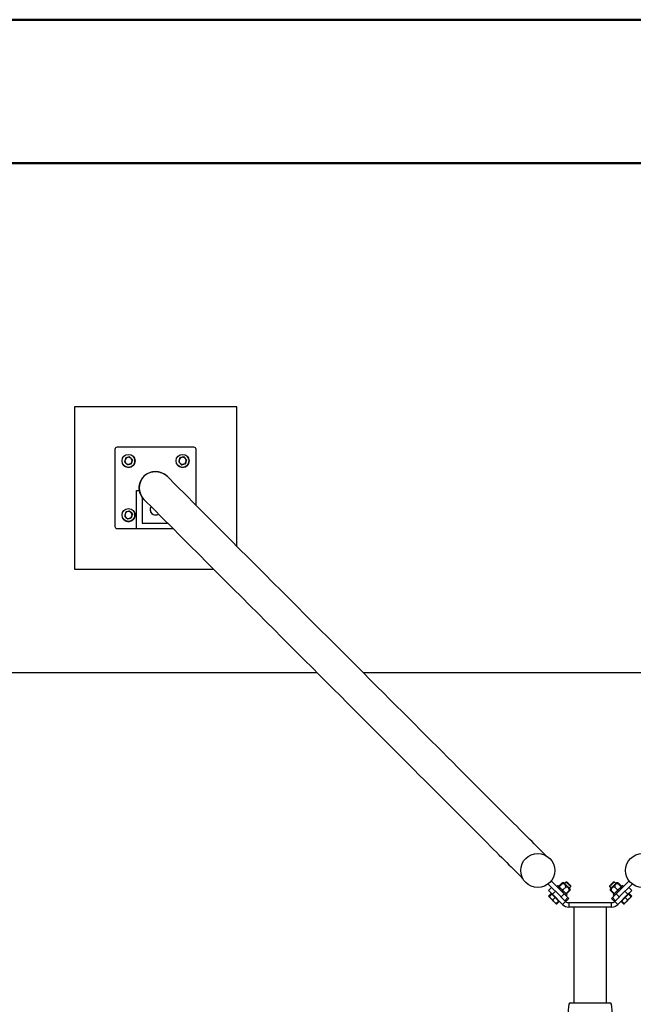
# Model space of a CAD drawing. Units: millimetres. Extents: x 0 to 42, y 0 to 29.8.
# Drawn here: x 8.7 to 11, y 26.1 to 29.7 of the extents above; entities that cross this region are included whole.
import ezdxf

# ---------------------------------------------------------------- set-up
doc = ezdxf.new("R2010")
doc.units = ezdxf.units.MM

msp = doc.modelspace()

# ---------------------------------------------------------------- linework, layer by layer
at = {"color": 7, "linetype": 'Continuous', "lineweight": 50}
for p, q in [((0.0000129, 29.7000068), (42.0000129, 29.7000068)), ((1.5000129, 29.1700068), (41.3000129, 29.1700068))]:
    msp.add_line(p, q, dxfattribs=at)
at = {"color": 7, "linetype": 'Continuous', "lineweight": 25}
for p, q in [((8.9291661, 28.270579), (8.9291659, 27.6705791)), ((9.5291658, 28.2705793), (8.9291661, 28.270579)), ((9.5291657, 27.7558564), (9.5291658, 28.2705793)), ((9.5291658, 28.2705793), (9.5296099, 28.2701351)), ((9.5296098, 27.7554125), (9.5296099, 28.2701351)), ((9.0791585, 28.1125864), (9.0791585, 27.8285865)), ((9.3711585, 28.1205865), (9.0871585, 28.1205865)), ((9.3768227, 28.118236), (9.3768153, 28.1182434)), ((9.3791585, 27.9058637), (9.3791585, 28.1125866)), ((9.3791659, 28.1125793), (9.3791585, 28.1125866)), ((9.3791659, 27.9058563), (9.3791659, 28.1125793)), ((9.1187439, 28.0814165), (9.1166589, 28.074207)), ((9.1333228, 28.0850112), (9.1333167, 28.0850174)), ((9.1333228, 28.0850112), (9.1385252, 28.0796012)), ((9.1437214, 28.0741972), (9.1385183, 28.0796081)), ((9.1385252, 28.0796012), (9.1437275, 28.074191)), ((9.1461291, 28.087557), (9.1461261, 28.0875601)), ((9.3187438, 28.0814168), (9.3166589, 28.0742072)), ((9.3333229, 28.0850112), (9.3333167, 28.0850174)), ((9.3333229, 28.0850112), (9.3385252, 28.0796012)), ((9.3437214, 28.0741972), (9.3385182, 28.0796081)), ((9.3385252, 28.0796012), (9.3437276, 28.074191)), ((9.346129, 28.0875572), (9.3461261, 28.0875601)), ((9.112185, 28.0536188), (9.112188, 28.053616)), ((9.1145757, 28.0669958), (9.1197772, 28.0615865)), ((9.1249865, 28.0561697), (9.1249804, 28.0561756)), ((9.1322729, 28.05797), (9.1249865, 28.0561697)), ((9.1324359, 28.0580103), (9.1321113, 28.0579299)), ((9.1395594, 28.0597703), (9.1322729, 28.05797)), ((9.1395533, 28.0597762), (9.1416365, 28.0669877)), ((9.1395594, 28.0597703), (9.1395533, 28.0597762)), ((9.1416435, 28.0669808), (9.1395594, 28.0597703)), ((9.1437275, 28.074191), (9.1416435, 28.0669808)), ((9.1437275, 28.074191), (9.1437214, 28.0741972)), ((9.3121849, 28.0536191), (9.3121879, 28.053616)), ((9.3145756, 28.0669958), (9.3197771, 28.0615865)), ((9.3249864, 28.0561697), (9.3249804, 28.0561756)), ((9.3322729, 28.05797), (9.3249864, 28.0561697)), ((9.3324358, 28.0580103), (9.3321112, 28.0579299)), ((9.3395593, 28.0597703), (9.3322729, 28.05797)), ((9.3395532, 28.0597765), (9.3416365, 28.0669877)), ((9.3395593, 28.0597703), (9.3395532, 28.0597765)), ((9.3416434, 28.0669808), (9.3395593, 28.0597703)), ((9.3437276, 28.074191), (9.3416434, 28.0669808)), ((9.3437276, 28.074191), (9.3437214, 28.0741972)), ((9.1591584, 27.8205866), (9.1591584, 27.9605865)), ((9.1145757, 27.866996), (9.1197772, 27.8615867)), ((9.1187439, 27.8814167), (9.1166589, 27.8742072)), ((9.1322729, 27.8579699), (9.1249865, 27.8561696)), ((9.1324358, 27.8580102), (9.1321113, 27.8579301)), ((9.1395594, 27.8597702), (9.1322729, 27.8579699)), ((9.1333228, 27.8850113), (9.1333167, 27.8850173)), ((9.1333228, 27.8850113), (9.1385251, 27.8796012)), ((9.1437214, 27.8741972), (9.1385182, 27.8796081)), ((9.1385251, 27.8796012), (9.1437275, 27.8741912)), ((9.1395533, 27.8597764), (9.1416365, 27.8669876)), ((9.1395594, 27.8597702), (9.1395533, 27.8597764)), ((9.1416434, 27.8669807), (9.1395594, 27.8597702)), ((9.1437275, 27.8741912), (9.1416434, 27.8669807)), ((9.1437275, 27.8741912), (9.1437214, 27.8741972)), ((9.1461291, 27.8875572), (9.1461261, 27.88756)), ((9.0815016, 27.8229298), (9.0815091, 27.8229224)), ((9.112185, 27.853619), (9.112188, 27.8536159)), ((9.1249865, 27.8561696), (9.1249804, 27.8561758)), ((9.0871585, 27.8205866), (9.1591584, 27.8205866)), ((9.0871585, 27.8205866), (9.0871659, 27.8205792)), ((9.0871659, 27.8205792), (9.2938888, 27.8205792)), ((9.1591584, 27.8205866), (9.2938814, 27.8205866)), ((8.9291659, 27.6705791), (9.4438886, 27.6705793)), ((8.9291659, 27.6705791), (8.9296099, 27.6701352)), ((8.9296099, 27.6701352), (9.4443327, 27.6701354)), ((9.826999, 27.2874691), (4.3559624, 27.2874691)), ((11.6743716, 27.2874691), (9.9975532, 27.2874691)), ((10.6921366, 26.5189222), (10.7397086, 26.4713501)), ((10.7362, 26.5123879), (10.7350128, 26.5120513)), ((10.7379764, 26.5128914), (10.7362, 26.5123879)), ((10.7471849, 26.5148875), (10.7415826, 26.5092851)), ((10.7499115, 26.5148875), (10.7471849, 26.5148875)), ((10.9247399, 26.5148875), (10.9220133, 26.5148875)), ((10.9303422, 26.5092851), (10.9247399, 26.5148875)), ((10.9797882, 26.5189222), (10.9322162, 26.4713501)), ((10.9357247, 26.5123879), (10.9339484, 26.5128914)), ((10.93678, 26.5120887), (10.9357247, 26.5123879)), ((10.6808229, 26.5076086), (10.7283949, 26.4600364)), ((10.6820801, 26.4837238), (10.6933938, 26.4950375)), ((10.707536, 26.4808954), (10.6962223, 26.4695818)), ((10.7452761, 26.4431552), (10.707536, 26.4808954)), ((10.7167284, 26.5014016), (10.7131928, 26.4978658)), ((10.7206999, 26.4996318), (10.731301, 26.5102328)), ((10.7207709, 26.4977357), (10.7209088, 26.4972211)), ((10.7220719, 26.4982597), (10.7326731, 26.508861)), ((10.7347998, 26.4855317), (10.745401, 26.496133)), ((10.7475277, 26.472804), (10.7581289, 26.483405)), ((10.7488998, 26.4714319), (10.759501, 26.4820329)), ((10.7585532, 26.4923145), (10.7641554, 26.4979168)), ((10.759501, 26.4820329), (10.7596488, 26.4849249)), ((10.7613193, 26.4857449), (10.7616559, 26.486932)), ((10.7616559, 26.486932), (10.7621594, 26.4887084)), ((10.7641554, 26.4979168), (10.7641554, 26.5006434)), ((10.9077693, 26.5006434), (10.9077693, 26.4979168)), ((10.9077693, 26.4979168), (10.9133716, 26.4923145)), ((10.9097654, 26.4887084), (10.9102689, 26.486932)), ((10.9102689, 26.486932), (10.910568, 26.4858767)), ((10.9123209, 26.4848801), (10.9124238, 26.4820329)), ((10.923025, 26.4714319), (10.9124238, 26.4820329)), ((10.924397, 26.472804), (10.9137959, 26.483405)), ((10.937125, 26.4855317), (10.9265238, 26.496133)), ((10.9643888, 26.4808954), (10.9266487, 26.4431552)), ((10.9498529, 26.4982597), (10.9392517, 26.508861)), ((10.9512249, 26.4996318), (10.9406238, 26.5102328)), ((10.9911019, 26.5076086), (10.9435299, 26.4600364)), ((10.951016, 26.4972211), (10.9511534, 26.497734)), ((10.9587319, 26.4978658), (10.9551964, 26.5014016)), ((10.9757025, 26.4695818), (10.9643888, 26.4808954)), ((10.9785309, 26.4950375), (10.9898446, 26.4837238)), ((10.6920452, 26.4720618), (10.6834239, 26.4634406)), ((10.6836425, 26.4624752), (10.6842013, 26.4603898)), ((10.6842013, 26.4603898), (10.6842015, 26.4603893)), ((10.6939088, 26.4701981), (10.6852876, 26.4615769)), ((10.6920452, 26.4720618), (10.6939088, 26.4701981)), ((10.6939088, 26.4701981), (10.7002471, 26.4638597)), ((10.6948081, 26.4709958), (10.6939595, 26.4701473)), ((10.7339624, 26.4318415), (10.6962223, 26.4695818)), ((10.7065854, 26.4575214), (10.6979642, 26.4489001)), ((10.7002471, 26.4638597), (10.7065854, 26.4575214)), ((10.7065854, 26.4575214), (10.7129747, 26.4511322)), ((10.7193641, 26.4447428), (10.7107428, 26.4361216)), ((10.7194661, 26.4446408), (10.7108448, 26.4360196)), ((10.7213298, 26.4427771), (10.7127085, 26.4341559)), ((10.7129747, 26.4511322), (10.7193641, 26.4447428)), ((10.7193641, 26.4447428), (10.7194151, 26.4446918)), ((10.7194151, 26.4446918), (10.7194661, 26.4446408)), ((10.7194154, 26.4446916), (10.7202639, 26.4455401)), ((10.7194661, 26.4446408), (10.7213298, 26.4427771)), ((10.7397086, 26.4713501), (10.7283949, 26.4600364)), ((10.7339624, 26.4318415), (10.7452761, 26.4431552)), ((10.7538451, 26.4572136), (10.7425314, 26.4458999)), ((10.7457343, 26.4427148), (10.7570391, 26.4540197)), ((10.7464891, 26.4716407), (10.7470038, 26.4715029)), ((10.7488998, 26.4714319), (10.7470936, 26.4723698)), ((10.747134, 26.4639248), (10.7506695, 26.4674603)), ((10.7538451, 26.4572136), (10.7570335, 26.4540254)), ((10.7570335, 26.4540254), (10.7570391, 26.4540197)), ((10.9148913, 26.4540254), (10.9148857, 26.4540197)), ((10.9148857, 26.4540197), (10.9261905, 26.4427148)), ((10.9180797, 26.4572136), (10.9148913, 26.4540254)), ((10.9293934, 26.4458999), (10.9180797, 26.4572136)), ((10.9212553, 26.4674603), (10.9247908, 26.4639248)), ((10.9248378, 26.4723631), (10.923025, 26.4714319)), ((10.9249227, 26.4715034), (10.9254357, 26.4716407)), ((10.9266487, 26.4431552), (10.9379624, 26.4318415)), ((10.9435299, 26.4600364), (10.9322162, 26.4713501)), ((10.9757025, 26.4695818), (10.9379624, 26.4318415)), ((10.950595, 26.4427771), (10.9524587, 26.4446408)), ((10.950595, 26.4427771), (10.9592163, 26.4341559)), ((10.9516609, 26.4455401), (10.9525094, 26.4446916)), ((10.9524587, 26.4446408), (10.9525097, 26.4446918)), ((10.9524587, 26.4446408), (10.9610799, 26.4360196)), ((10.9525097, 26.4446918), (10.9525607, 26.4447428)), ((10.9525607, 26.4447428), (10.95895, 26.4511322)), ((10.9525607, 26.4447428), (10.961182, 26.4361216)), ((10.95895, 26.4511322), (10.9653394, 26.4575214)), ((10.9653394, 26.4575214), (10.9716777, 26.4638597)), ((10.9653394, 26.4575214), (10.9739606, 26.4489001)), ((10.9716777, 26.4638597), (10.978016, 26.4701981)), ((10.9779652, 26.4701473), (10.9771167, 26.4709958)), ((10.978016, 26.4701981), (10.9798796, 26.4720618)), ((10.978016, 26.4701981), (10.9866372, 26.4615769)), ((10.9798796, 26.4720618), (10.9885009, 26.4634406)), ((10.9877233, 26.4603893), (10.9877234, 26.4603898)), ((10.9877234, 26.4603898), (10.9882822, 26.4624752)), ((10.7096573, 26.4349333), (10.7096578, 26.4349333)), ((10.7096578, 26.4349333), (10.7117432, 26.4343745)), ((10.7118137, 26.4344994), (10.7127085, 26.4341559)), ((10.7565898, 26.4384691), (10.7565898, 26.4224691)), ((10.915335, 26.4384691), (10.7565898, 26.4384691)), ((10.915335, 26.4224691), (10.7565898, 26.4224691)), ((10.7759624, 26.4224691), (10.7759624, 26.068469)), ((10.8959624, 26.068469), (10.8959624, 26.4224691)), ((10.915335, 26.4224691), (10.915335, 26.4384691)), ((10.9618806, 26.4352812), (10.9592163, 26.4341559)), ((10.9592163, 26.4341559), (10.9601111, 26.4344994)), ((10.9601816, 26.4343745), (10.962267, 26.4349333)), ((10.962267, 26.4349333), (10.9622675, 26.4349333)), ((10.7631307, 26.068469), (10.9087937, 26.068469))]:
    msp.add_line(p, q, dxfattribs=at)
at = {"color": 8, "linetype": 'Continuous', "lineweight": 25}
for p, q in [((9.1591584, 27.9605865), (9.1694817, 27.9605865)), ((9.1791585, 27.9367646), (9.1791584, 27.8405866)), ((9.1791584, 27.8405866), (9.2738814, 27.8405866)), ((10.7570335, 26.4540254), (10.7457285, 26.4427203)), ((10.9261963, 26.4427203), (10.9148913, 26.4540254))]:
    msp.add_line(p, q, dxfattribs=at)
at = {"color": 7, "linetype": 'Continuous', "lineweight": 25, "flags": 128}
for points in [[(9.1416902, 28.0671424), (9.1416443, 28.0669798), (9.1415964, 28.0668177)], [(9.3416902, 28.0671426), (9.3416443, 28.0669798), (9.3415963, 28.0668177)], [(10.6720294, 26.6129927), (10.6689121, 26.61611), (10.66466, 26.6203622), (10.6599089, 26.6251132), (10.6546595, 26.6303627), (10.6489122, 26.63611), (10.6426676, 26.6423544), (10.6359264, 26.6490957), (10.6286892, 26.6563329), (10.6209567, 26.6640655), (10.6127297, 26.6722924), (10.604009, 26.681013), (10.5947955, 26.6902267), (10.58509, 26.699932), (10.5748937, 26.7101285), (10.5642073, 26.7208149), (10.5530321, 26.73199), (10.5413692, 26.743653), (10.5292196, 26.7558025), (10.5165846, 26.7684375), (10.5034654, 26.7815568), (10.4898634, 26.7951588), (10.4757799, 26.8092422), (10.4612163, 26.823806), (10.446174, 26.838848), (10.4306546, 26.8543676), (10.4146595, 26.8703627), (10.3981904, 26.8868317), (10.3812488, 26.9037732), (10.3638366, 26.9211856), (10.3459553, 26.9390668), (10.3276068, 26.9574153), (10.3087929, 26.9762293), (10.2895155, 26.9955067), (10.2697764, 27.0152458), (10.2495777, 27.0354444), (10.2289213, 27.056101), (10.2078092, 27.077213), (10.1862437, 27.0987784), (10.1642267, 27.1207954), (10.1417606, 27.1432616), (10.1188475, 27.1661746), (10.0954897, 27.1895324), (10.0716895, 27.2133326), (10.0474493, 27.2375728), (10.0227715, 27.2622506), (9.9976586, 27.2873637), (9.9721129, 27.3129093), (9.9461371, 27.338885), (9.9197337, 27.3652884), (9.8929054, 27.3921167), (9.8656549, 27.4193672), (9.8379847, 27.4470374), (9.8098976, 27.4751245), (9.7813966, 27.5036255), (9.7524843, 27.5325378), (9.7231637, 27.5618583), (9.6934377, 27.5915846), (9.6633091, 27.6217131), (9.632781, 27.6522411), (9.6018564, 27.6831657), (9.5705385, 27.7144837), (9.5388303, 27.7461919), (9.5067348, 27.7782873), (9.4742554, 27.8107668), (9.4413953, 27.8436269), (9.4081576, 27.8768646), (9.3745458, 27.9104764), (9.340563, 27.9444591), (9.3062129, 27.9788093), (9.2714987, 28.0135235)], [(9.1862546, 27.9282133), (9.2209681, 27.8934998), (9.2553175, 27.8591503), (9.2892995, 27.8251685), (9.3229105, 27.7915575), (9.3561475, 27.7583205), (9.3890068, 27.7254612), (9.4214855, 27.6929823), (9.4535802, 27.6608876), (9.4852878, 27.6291801), (9.516605, 27.5978629), (9.5475288, 27.566939), (9.5780563, 27.5364117), (9.6081842, 27.5062839), (9.6379095, 27.4765584), (9.6672295, 27.4472386), (9.6961411, 27.4183268), (9.7246415, 27.3898264), (9.7527278, 27.36174), (9.7803974, 27.3340706), (9.8076473, 27.3068205), (9.834475, 27.279993), (9.8608778, 27.2535903), (9.886853, 27.227615), (9.912398, 27.2020699), (9.9375104, 27.1769575), (9.9621876, 27.1522802), (9.9864273, 27.1280407), (10.0102269, 27.104241), (10.0335841, 27.0808839), (10.0564967, 27.0579714), (10.0789623, 27.0355057), (10.1009787, 27.0134894), (10.1225437, 26.9919242), (10.1436552, 26.9708127), (10.1643111, 26.9501568), (10.1845094, 26.9299585), (10.204248, 26.9102201), (10.223525, 26.890943), (10.2423385, 26.8721296), (10.2606865, 26.8537816), (10.2785673, 26.8359007), (10.2959792, 26.8184887), (10.3129202, 26.8015477), (10.329389, 26.7850789), (10.3453837, 26.7690844), (10.3609028, 26.7535652), (10.3759447, 26.7385234), (10.3905079, 26.7239601), (10.4045911, 26.7098769), (10.4181928, 26.6962751), (10.4313116, 26.6831564), (10.4439463, 26.6705216), (10.4560956, 26.6583723), (10.4677583, 26.6467096), (10.4789332, 26.6355347), (10.4896193, 26.6248488), (10.4998154, 26.6146525), (10.5095206, 26.6049475), (10.5187339, 26.595734), (10.5274544, 26.5870136), (10.5356812, 26.5787868), (10.5434135, 26.5710544), (10.5506505, 26.5638174), (10.5573916, 26.5570764), (10.563636, 26.5508319), (10.5693831, 26.5450849), (10.5746324, 26.5398356), (10.5793834, 26.5350846), (10.5836355, 26.5308324), (10.5867524, 26.5277156)], [(9.1416902, 27.8671426), (9.1416443, 27.8669798), (9.1415963, 27.8668176)], [(10.7379764, 26.5128914), (10.7382239, 26.512644), (10.7389563, 26.5119115), (10.7401436, 26.5107242), (10.7417372, 26.5091306), (10.7436719, 26.5071959), (10.7458684, 26.5049993), (10.7482369, 26.5026309), (10.7506803, 26.5001875), (10.7530987, 26.497769), (10.7553929, 26.4954747), (10.7574692, 26.4933986), (10.7592424, 26.4916252), (10.7606401, 26.4902276), (10.7616049, 26.489263), (10.7620974, 26.4887704), (10.7621594, 26.4887084)], [(10.7641552, 26.4979171), (10.763874, 26.4981982), (10.7630773, 26.498995), (10.7618152, 26.5002572), (10.7601669, 26.5019054), (10.7582362, 26.5038361), (10.7561441, 26.5059282), (10.7540223, 26.5080499), (10.7520041, 26.5100681), (10.7502162, 26.5118562), (10.748771, 26.5133013), (10.7477592, 26.5143131), (10.7472446, 26.5148276), (10.7471849, 26.5148875)], [(10.7641553, 26.5006436), (10.7638778, 26.5009212), (10.7630928, 26.501706), (10.7618583, 26.5029406), (10.760266, 26.5045327), (10.758434, 26.506365), (10.7564981, 26.5083007), (10.7546019, 26.5101971), (10.7528861, 26.5119127), (10.7514778, 26.5133211), (10.7504816, 26.5143174), (10.7499713, 26.5148276), (10.7499115, 26.5148875)], [(10.9220131, 26.5148872), (10.9217624, 26.5146364), (10.921002, 26.5138761), (10.9197885, 26.5126626), (10.9182117, 26.5110859), (10.9163887, 26.5092627), (10.9144546, 26.5073287), (10.912553, 26.505427), (10.9108247, 26.5036987), (10.9093981, 26.5022723), (10.9083788, 26.501253), (10.9078426, 26.5007166), (10.9077693, 26.5006434)], [(10.9247397, 26.5148872), (10.9244878, 26.5146352), (10.9237185, 26.5138661), (10.9224803, 26.5126278), (10.9208509, 26.5109984), (10.9189327, 26.5090801), (10.9168462, 26.5069937), (10.9147226, 26.5048701), (10.9126952, 26.5028426), (10.9108914, 26.5010389), (10.9094247, 26.4995722), (10.9083871, 26.4985346), (10.9078438, 26.4979912), (10.9077693, 26.4979168)], [(10.9097654, 26.4887084), (10.9100129, 26.4889559), (10.9107453, 26.4896883), (10.9119326, 26.4908756), (10.9135262, 26.4924692), (10.9154609, 26.494404), (10.9176574, 26.4966003), (10.9200259, 26.4989688), (10.9224693, 26.5014123), (10.9248877, 26.5038306), (10.9271819, 26.5061249), (10.9292582, 26.5082013), (10.9310314, 26.5099744), (10.9324291, 26.511372), (10.9333939, 26.5123369), (10.9338864, 26.5128295), (10.9339484, 26.5128914)], [(10.6962223, 26.4695818), (10.6934633, 26.4723407), (10.6908103, 26.4749936), (10.6883653, 26.4774386), (10.6862223, 26.4795817), (10.6844635, 26.4813403), (10.6831566, 26.4826473), (10.6823519, 26.483452), (10.6820801, 26.4837238)], [(10.7506695, 26.4674603), (10.7504117, 26.4677183), (10.749646, 26.4684838), (10.7483959, 26.4697339), (10.7466991, 26.4714307), (10.7446074, 26.4735223), (10.7421842, 26.4759456), (10.7395032, 26.4786266), (10.7366458, 26.4814841), (10.7336989, 26.4844309), (10.730752, 26.4873778), (10.7278947, 26.4902352), (10.7252137, 26.4929163), (10.7227905, 26.4953393), (10.7206987, 26.4974312), (10.719002, 26.4991278), (10.7177518, 26.500378), (10.7169862, 26.5011436), (10.7167284, 26.5014016), (10.7167284, 26.5014016)], [(10.9551964, 26.5014016), (10.9549386, 26.5011436), (10.954173, 26.500378), (10.9529228, 26.4991278), (10.9512261, 26.4974312), (10.9491343, 26.4953393), (10.9467111, 26.4929163), (10.9440301, 26.4902352), (10.9411728, 26.4873778), (10.9382258, 26.4844309), (10.9352789, 26.4814841), (10.9324216, 26.4786266), (10.9297406, 26.4759456), (10.9273174, 26.4735223), (10.9252256, 26.4714307), (10.9235289, 26.4697339), (10.9222787, 26.4684838), (10.9215131, 26.4677183), (10.9212553, 26.4674603), (10.9212553, 26.4674603)], [(10.9898446, 26.4837238), (10.9895729, 26.483452), (10.9887681, 26.4826473), (10.9874613, 26.4813403), (10.9857025, 26.4795817), (10.9835594, 26.4774386), (10.9811145, 26.4749936), (10.9784615, 26.4723407), (10.9757025, 26.4695818)], [(10.6842018, 26.460389), (10.6842991, 26.4602915), (10.6846126, 26.4599783), (10.6851368, 26.459454), (10.6858628, 26.458728), (10.6867781, 26.4578127), (10.6878671, 26.4567236), (10.6891112, 26.4554795), (10.690489, 26.4541017)], [(10.690489, 26.4541017), (10.6919771, 26.4526137), (10.6935499, 26.4510409), (10.6951805, 26.4494104), (10.696841, 26.4477498), (10.6985031, 26.4460877), (10.7001382, 26.4444527), (10.7017184, 26.4428724), (10.7032167, 26.441374)], [(10.709657, 26.4349338), (10.7095366, 26.4350542), (10.7092004, 26.4353904), (10.7086543, 26.4359364), (10.7079076, 26.4366831), (10.7069731, 26.4376177), (10.7058667, 26.438724), (10.7046074, 26.4399833), (10.7032167, 26.441374)], [(10.7397086, 26.4713501), (10.7424187, 26.46864), (10.7450284, 26.4660303), (10.7474409, 26.463618), (10.7495667, 26.461492), (10.7513272, 26.4597315), (10.752657, 26.4584018), (10.7535068, 26.4575521), (10.7538451, 26.4572136)], [(10.9322162, 26.4713501), (10.9295061, 26.46864), (10.9268964, 26.4660303), (10.9244839, 26.463618), (10.922358, 26.461492), (10.9205976, 26.4597315), (10.9192678, 26.4584018), (10.918418, 26.4575521), (10.9180797, 26.4572136)], [(10.9622678, 26.4349338), (10.9623882, 26.4350542), (10.9627243, 26.4353904), (10.9632704, 26.4359364), (10.9640171, 26.4366831), (10.9649517, 26.4376177), (10.9660581, 26.438724), (10.9673174, 26.4399833), (10.9687081, 26.441374)], [(10.9687081, 26.441374), (10.9702064, 26.4428724), (10.9717866, 26.4444527), (10.9734217, 26.4460877), (10.9750838, 26.4477498), (10.9767443, 26.4494104), (10.9783749, 26.4510409), (10.9799477, 26.4526137), (10.9814357, 26.4541017)], [(10.987723, 26.460389), (10.9876257, 26.4602915), (10.9873122, 26.4599783), (10.986788, 26.459454), (10.986062, 26.458728), (10.9851467, 26.4578127), (10.9840577, 26.4567236), (10.9828136, 26.4554795), (10.9814357, 26.4541017)]]:
    msp.add_lwpolyline(points, dxfattribs=at)
at = {"color": 7, "linetype": 'Continuous', "lineweight": 25}
for centre, radius in [((9.1291556, 28.0705891), 0.024), ((9.3291556, 28.0705891), 0.0239999), ((9.1291555, 27.8705899), 0.024), ((10.6422926, 26.5574524), 0.063), ((11.0296321, 26.5574524), 0.063)]:
    msp.add_circle(centre, radius, dxfattribs=at)
for centre, radius, start, end in [((9.0871586, 28.1125864), 0.0080001, 90.0008051, 180.0000486), ((9.3711585, 28.1125866), 0.008, 0.000446, 90.0004078), ((9.371167, 28.1125796), 0.0079989, 359.9978012, 45.0037201), ((9.1291477, 28.0705973), 0.013, 103.8784236, 163.8789912), ((9.1291479, 28.0705975), 0.0129999, 43.8786488, 103.8795291), ((9.1291479, 28.0705975), 0.0129998, 343.8778492, 43.8786145), ((9.1292155, 28.0706129), 0.023941, 4.8056757, 45.0515692), ((9.3291474, 28.0705976), 0.0129996, 103.8777886, 163.8788397), ((9.329148, 28.0705981), 0.0129993, 43.8771479, 103.8810299), ((9.3291474, 28.0705973), 0.0130003, 343.8795883, 43.8778956), ((9.329155, 28.0705851), 0.0240035, 4.8597551, 44.9967907), ((9.1291585, 28.0705866), 0.024, 225.0001944, 4.8569358), ((9.129148, 28.0705974), 0.0130003, 163.8795883, 223.8778956), ((9.1291478, 28.0705979), 0.0130005, 223.8804015, 283.8777764), ((9.1291477, 28.0705973), 0.0129999, 283.8789081, 343.8792351), ((9.3291584, 28.0705865), 0.024, 225.000004, 4.8571262), ((9.3291481, 28.0705973), 0.0130004, 163.8786074, 223.8773523), ((9.3291477, 28.0705979), 0.0130005, 223.8804015, 283.8777764), ((9.3291477, 28.0705973), 0.013, 283.8784236, 343.8789912), ((9.2291542, 27.890588), 0.0199957, 145.7494812, 180.004128), ((9.2291657, 27.8905792), 0.0199998, 145.7527594, 225.0003441), ((9.1291585, 27.8705866), 0.024, 225.0001944, 4.8569358), ((9.1291476, 27.8705974), 0.0129999, 163.8786745, 223.8788094), ((9.1291481, 27.870597), 0.0130005, 103.8798486, 163.8775663), ((9.1291479, 27.8705975), 0.0130002, 223.8784043, 283.8774629), ((9.1291475, 27.8705973), 0.0130002, 43.8784043, 103.8774629), ((9.1291472, 27.8705977), 0.0130005, 283.8798486, 343.8775663), ((9.1291476, 27.8705973), 0.0130001, 343.8789538, 43.8785301), ((9.1291242, 27.8705707), 0.0240355, 4.8875957, 44.9689501), ((9.2291584, 27.8905865), 0.0199999, 179.9999161, 304.2476802), ((9.0871584, 27.8285865), 0.0079999, 179.9999602, 270.0008936), ((9.0871658, 27.8285789), 0.0079997, 224.9986729, 270.0006596), ((10.7565898, 26.454469), 0.016, 225, 270), ((10.915335, 26.454469), 0.016, 270, 315), ((10.7565898, 26.454469), 0.032, 225, 270), ((10.915335, 26.454469), 0.032, 270, 315), ((11.0542578, 26.021469), 0.3, 171.9836441, 188.0163559), ((10.7631307, 26.062469), 0.006, 90, 171.9836441), ((10.908794, 26.062469), 0.006, 8.0163559, 90), ((10.6176669, 26.021469), 0.3, 351.9836441, 8.0163559)]:
    msp.add_arc(centre, radius, start, end, dxfattribs=at)
msp.add_ellipse((9.2289161, 27.9708289), major_axis=(0.0426565, -0.0426565), ratio=0.99957791, start_param=1.570796327, end_param=4.71238898, dxfattribs=at)
for points, knots in [([(9.1260295, 28.0832178), (9.1241144, 28.0827445), (9.1216474, 28.0821348), (9.1192747, 28.0815478), (9.1187439, 28.0814165)], [0, 0, 0, 0, 0.7762839826, 1, 1, 1, 1]), ([(9.1333167, 28.0850174), (9.1314948, 28.0845676), (9.1290916, 28.0839743), (9.1266258, 28.0833651), (9.1260295, 28.0832178)], [0, 0, 0, 0, 0.758149056, 1, 1, 1, 1]), ([(9.1385183, 28.0796081), (9.1383949, 28.0797364), (9.1366379, 28.081563), (9.1349169, 28.083353), (9.1333167, 28.0850174)], [0, 0, 0, 0, 0.0702095695, 1, 1, 1, 1]), ([(9.3260294, 28.0832178), (9.3241143, 28.0827444), (9.3216474, 28.0821345), (9.3192746, 28.081548), (9.3187438, 28.0814168)], [0, 0, 0, 0, 0.776289629, 1, 1, 1, 1]), ([(9.3333167, 28.0850174), (9.3314947, 28.0845676), (9.3290915, 28.0839743), (9.3266257, 28.0833651), (9.3260294, 28.0832178)], [0, 0, 0, 0, 0.758149056, 1, 1, 1, 1]), ([(9.3385182, 28.0796081), (9.3383949, 28.0797364), (9.3366378, 28.081563), (9.3349168, 28.083353), (9.3333167, 28.0850174)], [0, 0, 0, 0, 0.0702095695, 1, 1, 1, 1]), ([(9.1166589, 28.074207), (9.1166095, 28.074036), (9.1159062, 28.071601), (9.1152168, 28.0692146), (9.1145757, 28.0669958)], [0, 0, 0, 0, 0.0702042586, 1, 1, 1, 1]), ([(9.1197772, 28.0615865), (9.1199005, 28.0614583), (9.1216576, 28.0596316), (9.1233795, 28.0578407), (9.1249804, 28.0561756)], [0, 0, 0, 0, 0.070208475, 1, 1, 1, 1]), ([(9.1249804, 28.0561756), (9.1255112, 28.0563069), (9.127884, 28.0568939), (9.1303509, 28.0575036), (9.132266, 28.0579769)], [0, 0, 0, 0, 0.2237160174, 1, 1, 1, 1]), ([(9.132266, 28.0579769), (9.1328624, 28.0581242), (9.1353281, 28.0587334), (9.1377313, 28.0593265), (9.1395533, 28.0597762)], [0, 0, 0, 0, 0.241852728, 1, 1, 1, 1]), ([(9.1416365, 28.0669877), (9.1416859, 28.0671586), (9.1423897, 28.0695935), (9.1430798, 28.0719791), (9.1437214, 28.0741972)], [0, 0, 0, 0, 0.0702088588, 1, 1, 1, 1]), ([(9.3166589, 28.0742072), (9.3166095, 28.0740362), (9.315906, 28.0716012), (9.3152166, 28.0692147), (9.3145756, 28.0669958)], [0, 0, 0, 0, 0.0702363236, 1, 1, 1, 1]), ([(9.3197771, 28.0615865), (9.3199005, 28.0614583), (9.3216575, 28.0596316), (9.3233794, 28.0578407), (9.3249804, 28.0561756)], [0, 0, 0, 0, 0.0702086429, 1, 1, 1, 1]), ([(9.3249804, 28.0561756), (9.3255112, 28.0563069), (9.3278839, 28.0568939), (9.3303509, 28.0575036), (9.3322659, 28.0579769)], [0, 0, 0, 0, 0.2237160174, 1, 1, 1, 1]), ([(9.3322659, 28.0579769), (9.3328623, 28.0581242), (9.3353281, 28.0587334), (9.3377313, 28.0593267), (9.3395532, 28.0597765)], [0, 0, 0, 0, 0.241850944, 1, 1, 1, 1]), ([(9.3416365, 28.0669877), (9.3416859, 28.0671586), (9.3423898, 28.0695934), (9.3430798, 28.0719791), (9.3437214, 28.0741972)], [0, 0, 0, 0, 0.070209071, 1, 1, 1, 1]), ([(9.1863502, 27.9284245), (9.185393, 27.9293048), (9.1817595, 27.9326461), (9.1769202, 27.9397926), (9.1720518, 27.9496886), (9.1691818, 27.9603385), (9.1682551, 27.971439), (9.169328, 27.9821951), (9.1722882, 27.9925704), (9.1767752, 28.0018111), (9.1827005, 28.0100822), (9.1895646, 28.016948), (9.1973861, 28.0225902), (9.2057761, 28.0268364), (9.2147531, 28.0297369), (9.2240808, 28.0312174), (9.2336576, 28.0312217), (9.2433007, 28.0296713), (9.2527952, 28.0265375), (9.2617623, 28.021637), (9.2680223, 28.0172245), (9.2707909, 28.0140809), (9.2712471, 28.0135628)], [0, 0, 0, 0, 0.0213948582, 0.0812117172, 0.1403755697, 0.2013638538, 0.2585347257, 0.3176148074, 0.3707492858, 0.4256720636, 0.4749566882, 0.5257901986, 0.5731947756, 0.621949327, 0.6699026438, 0.7191163571, 0.7696126247, 0.8213878228, 0.8755313706, 0.9310649285, 0.9886396826, 1, 1, 1, 1]), ([(9.1166589, 27.8742072), (9.1166095, 27.8740362), (9.1159056, 27.8716014), (9.1152165, 27.8692149), (9.1145757, 27.866996)], [0, 0, 0, 0, 0.070208608, 1, 1, 1, 1]), ([(9.1260295, 27.883218), (9.1241144, 27.8827447), (9.1216474, 27.882135), (9.1192747, 27.881548), (9.1187439, 27.8814167)], [0, 0, 0, 0, 0.7762839826, 1, 1, 1, 1]), ([(9.1197772, 27.8615867), (9.1199005, 27.8614584), (9.121657, 27.8596311), (9.1233792, 27.8578406), (9.1249804, 27.8561758)], [0, 0, 0, 0, 0.070231232, 1, 1, 1, 1]), ([(9.1249804, 27.8561758), (9.1255112, 27.856307), (9.1278839, 27.8568936), (9.1303508, 27.8575034), (9.1322659, 27.8579768)], [0, 0, 0, 0, 0.223698952, 1, 1, 1, 1]), ([(9.1333167, 27.8850173), (9.1314948, 27.8845676), (9.1290916, 27.8839745), (9.1266258, 27.8833653), (9.1260295, 27.883218)], [0, 0, 0, 0, 0.758147272, 1, 1, 1, 1]), ([(9.1322659, 27.8579768), (9.1328623, 27.8581242), (9.1353281, 27.8587334), (9.1377313, 27.8593266), (9.1395533, 27.8597764)], [0, 0, 0, 0, 0.241847332, 1, 1, 1, 1]), ([(9.1385182, 27.8796081), (9.1383948, 27.8797364), (9.1366384, 27.8815636), (9.1349171, 27.8833533), (9.1333167, 27.8850173)], [0, 0, 0, 0, 0.07023291, 1, 1, 1, 1]), ([(9.1416365, 27.8669876), (9.1416859, 27.8671586), (9.1423897, 27.8695934), (9.1430798, 27.871979), (9.1437214, 27.8741972)], [0, 0, 0, 0, 0.0702087688, 1, 1, 1, 1]), ([(10.7359715, 26.5121593), (10.7359272, 26.5121834), (10.7355438, 26.5123923), (10.7338144, 26.5116188), (10.7321093, 26.5106785), (10.731301, 26.5102328)], [0, 0, 0, 0, 0.064322608, 0.556489574, 1, 1, 1, 1]), ([(10.7361542, 26.5123421), (10.7361688, 26.5123567), (10.736303, 26.5124909), (10.7355741, 26.5117618), (10.7342177, 26.5104053), (10.7330139, 26.5092017), (10.7326731, 26.508861)], [0, 0, 0, 0, 0.036671409, 0.337078748, 0.812312861, 1, 1, 1, 1]), ([(10.9406238, 26.5102328), (10.9399357, 26.5106211), (10.9385624, 26.5113961), (10.9367231, 26.5122154), (10.9359901, 26.5121747), (10.9356224, 26.5121543)], [0, 0, 0, 0, 0.333521799, 0.665715222, 1, 1, 1, 1]), ([(10.9357705, 26.5123421), (10.9357559, 26.5123567), (10.9356217, 26.5124909), (10.9363507, 26.5117618), (10.937707, 26.5104053), (10.9389109, 26.5092017), (10.9392517, 26.508861)], [0, 0, 0, 0, 0.036671409, 0.337078748, 0.812312861, 1, 1, 1, 1]), ([(10.7208263, 26.4977507), (10.7207835, 26.4978426), (10.720567, 26.498308), (10.7206407, 26.4990424), (10.7206999, 26.4996318)], [0, 0, 0, 0, 0.19757307, 1, 1, 1, 1]), ([(10.7209351, 26.4971229), (10.720952, 26.4971398), (10.7210148, 26.4972026), (10.7216254, 26.4978131), (10.7220719, 26.4982597)], [0, 0, 0, 0, 0.268632604, 1, 1, 1, 1]), ([(10.726622, 26.4915079), (10.7257887, 26.4924835), (10.7240247, 26.4945485), (10.7227463, 26.496978), (10.7220719, 26.4982597)], [0, 0, 0, 0, 0.472436786, 1, 1, 1, 1]), ([(10.7347998, 26.4855317), (10.7334485, 26.4862475), (10.7307211, 26.4876923), (10.7284467, 26.4897306), (10.7272991, 26.490759)], [0, 0, 0, 0, 0.495448802, 1, 1, 1, 1]), ([(10.745401, 26.496133), (10.7453917, 26.497226), (10.7453731, 26.4994079), (10.7447537, 26.5026152), (10.7433088, 26.5055569), (10.740483, 26.5078036), (10.7367472, 26.5087989), (10.7339832, 26.508841), (10.7326731, 26.508861)], [0, 0, 0, 0, 0.150627147, 0.300665606, 0.459122746, 0.618496958, 0.819162528, 1, 1, 1, 1]), ([(10.7393499, 26.4787799), (10.7385166, 26.4797556), (10.7367525, 26.4818208), (10.7354742, 26.4842501), (10.7347998, 26.4855317)], [0, 0, 0, 0, 0.472411575, 1, 1, 1, 1]), ([(10.7475277, 26.472804), (10.7461765, 26.4735197), (10.7434491, 26.4749642), (10.7411746, 26.4770026), (10.740027, 26.4780311)], [0, 0, 0, 0, 0.495454725, 1, 1, 1, 1]), ([(10.7581289, 26.483405), (10.7581196, 26.4844982), (10.758101, 26.48668), (10.7574816, 26.4898873), (10.7560367, 26.4928289), (10.7532109, 26.4950756), (10.7494752, 26.496071), (10.7467112, 26.496113), (10.745401, 26.496133)], [0, 0, 0, 0, 0.150636422, 0.300665878, 0.459122961, 0.618497116, 0.819162884, 1, 1, 1, 1]), ([(10.7616101, 26.4868862), (10.7616247, 26.4869008), (10.7617589, 26.4870349), (10.7610299, 26.4863062), (10.7596735, 26.4849497), (10.7584697, 26.4837459), (10.7581289, 26.483405)], [0, 0, 0, 0, 0.0366711891, 0.337073719, 0.8123047522, 1, 1, 1, 1]), ([(10.7612293, 26.4857704), (10.7611138, 26.4853496), (10.7608323, 26.484324), (10.7599948, 26.4828828), (10.759501, 26.4820329)], [0, 0, 0, 0, 0.4102759554, 1, 1, 1, 1]), ([(10.9103147, 26.4868862), (10.9103001, 26.4869008), (10.9101659, 26.4870349), (10.9108948, 26.4863062), (10.9122512, 26.4849497), (10.913455, 26.4837459), (10.9137959, 26.483405)], [0, 0, 0, 0, 0.0366711891, 0.337073719, 0.8123047522, 1, 1, 1, 1]), ([(10.9124238, 26.4820329), (10.912048, 26.4827107), (10.9112979, 26.4840636), (10.9106089, 26.4854305), (10.9105849, 26.4858569), (10.9105835, 26.4858812)], [0, 0, 0, 0, 0.486306349, 0.970681725, 1, 1, 1, 1]), ([(10.9265238, 26.496133), (10.9254307, 26.4961237), (10.9232489, 26.496105), (10.9200416, 26.4954856), (10.9170999, 26.4940408), (10.9148533, 26.4912149), (10.9138578, 26.4874792), (10.9138158, 26.4847152), (10.9137959, 26.483405)], [0, 0, 0, 0, 0.150633247, 0.300663953, 0.4591203, 0.61849524, 0.819164234, 1, 1, 1, 1]), ([(10.9311489, 26.477354), (10.9301733, 26.4765207), (10.9281082, 26.4747568), (10.9256787, 26.4734784), (10.924397, 26.472804)], [0, 0, 0, 0, 0.472436235, 1, 1, 1, 1]), ([(10.9392517, 26.508861), (10.9381586, 26.5088516), (10.9359768, 26.508833), (10.9327695, 26.5082135), (10.9298278, 26.5067688), (10.9275812, 26.5039429), (10.9265857, 26.5002072), (10.9265437, 26.4974432), (10.9265238, 26.496133)], [0, 0, 0, 0, 0.150633247, 0.300663953, 0.4591203, 0.61849524, 0.819164234, 1, 1, 1, 1]), ([(10.937125, 26.4855317), (10.9364091, 26.4841805), (10.9349643, 26.4814533), (10.9329262, 26.4791787), (10.9318978, 26.4780311)], [0, 0, 0, 0, 0.495443902, 1, 1, 1, 1]), ([(10.9438769, 26.4900819), (10.9429012, 26.4892485), (10.940836, 26.4874844), (10.9384066, 26.4862061), (10.937125, 26.4855317)], [0, 0, 0, 0, 0.472418713, 1, 1, 1, 1]), ([(10.9498529, 26.4982597), (10.9491371, 26.4969084), (10.9476924, 26.4941811), (10.9456541, 26.4919066), (10.9446257, 26.490759)], [0, 0, 0, 0, 0.495470826, 1, 1, 1, 1]), ([(10.9509897, 26.4971229), (10.9509728, 26.4971398), (10.95091, 26.4972026), (10.9502994, 26.4978131), (10.9498529, 26.4982597)], [0, 0, 0, 0, 0.268632604, 1, 1, 1, 1]), ([(10.9512249, 26.4996318), (10.9512933, 26.4990038), (10.9513739, 26.4982625), (10.9511374, 26.4978162), (10.9511013, 26.497748)], [0, 0, 0, 0, 0.847178339, 1, 1, 1, 1]), ([(10.6845479, 26.4607805), (10.6841977, 26.4613003), (10.6836812, 26.4620669), (10.6834866, 26.463106), (10.6834239, 26.4634406)], [0, 0, 0, 0, 0.678061768, 1, 1, 1, 1]), ([(10.6852876, 26.4615769), (10.6848301, 26.461093), (10.6842434, 26.4604725), (10.6842093, 26.4604041), (10.6842018, 26.460389)], [0, 0, 0, 0, 0.779623996, 1, 1, 1, 1]), ([(10.690489, 26.4541017), (10.6903402, 26.4542533), (10.6892129, 26.4554008), (10.6873157, 26.4577951), (10.6859677, 26.4603086), (10.6852876, 26.4615769)], [0, 0, 0, 0, 0.070101609, 0.530784216, 1, 1, 1, 1]), ([(10.6979642, 26.4489001), (10.696617, 26.4496117), (10.6938981, 26.451048), (10.6916323, 26.4530777), (10.690489, 26.4541017)], [0, 0, 0, 0, 0.495455361, 1, 1, 1, 1]), ([(10.7032167, 26.441374), (10.7030666, 26.4415268), (10.7019298, 26.4426843), (10.7000159, 26.4450948), (10.6986522, 26.4476239), (10.6979642, 26.4489001)], [0, 0, 0, 0, 0.070081302, 0.530776621, 1, 1, 1, 1]), ([(10.7107428, 26.4361216), (10.7093874, 26.4368415), (10.7066517, 26.4382946), (10.7043686, 26.4403413), (10.7032167, 26.441374)], [0, 0, 0, 0, 0.495448629, 1, 1, 1, 1]), ([(10.7463909, 26.471667), (10.7464078, 26.4716839), (10.7464706, 26.471747), (10.7470812, 26.4723575), (10.7475277, 26.472804)], [0, 0, 0, 0, 0.268633157, 1, 1, 1, 1]), ([(10.7470186, 26.4715582), (10.7471106, 26.4715154), (10.7475765, 26.4712987), (10.7483106, 26.4713726), (10.7488998, 26.4714319)], [0, 0, 0, 0, 0.197504991, 1, 1, 1, 1]), ([(10.923025, 26.4714319), (10.9236529, 26.4713637), (10.9243941, 26.4712832), (10.9248405, 26.4715193), (10.9249087, 26.4715554)], [0, 0, 0, 0, 0.847177527, 1, 1, 1, 1]), ([(10.9255338, 26.471667), (10.925517, 26.4716839), (10.9254542, 26.471747), (10.9248436, 26.4723575), (10.924397, 26.472804)], [0, 0, 0, 0, 0.268633157, 1, 1, 1, 1]), ([(10.9687081, 26.441374), (10.9685553, 26.441224), (10.9673981, 26.4400878), (10.9649875, 26.438173), (10.9624582, 26.4368096), (10.961182, 26.4361216)], [0, 0, 0, 0, 0.070089516, 0.530790818, 1, 1, 1, 1]), ([(10.9739606, 26.4489001), (10.9732407, 26.4475447), (10.9717877, 26.4448092), (10.9697408, 26.4425259), (10.9687081, 26.441374)], [0, 0, 0, 0, 0.495468551, 1, 1, 1, 1]), ([(10.9814357, 26.4541017), (10.9812841, 26.4539528), (10.9801362, 26.452825), (10.9777427, 26.4509285), (10.975229, 26.4495804), (10.9739606, 26.4489001)], [0, 0, 0, 0, 0.070090563, 0.530783749, 1, 1, 1, 1]), ([(10.9866372, 26.4615769), (10.9859256, 26.4602298), (10.9844893, 26.4575109), (10.9824597, 26.455245), (10.9814357, 26.4541017)], [0, 0, 0, 0, 0.4954578192, 1, 1, 1, 1]), ([(10.987723, 26.460389), (10.9877155, 26.4604041), (10.9876814, 26.4604725), (10.9870946, 26.461093), (10.9866372, 26.4615769)], [0, 0, 0, 0, 0.220376004, 1, 1, 1, 1]), ([(10.9885009, 26.4634406), (10.9884375, 26.4631067), (10.9882263, 26.4619944), (10.9876699, 26.4611745), (10.9872806, 26.4606008)], [0, 0, 0, 0, 0.300209307, 1, 1, 1, 1]), ([(10.709657, 26.4349338), (10.7096645, 26.4349489), (10.7096986, 26.4350172), (10.7102854, 26.4356378), (10.7107428, 26.4361216)], [0, 0, 0, 0, 0.220376004, 1, 1, 1, 1]), ([(10.7108448, 26.4360196), (10.7107097, 26.4358909), (10.7100212, 26.4352357), (10.7098193, 26.4350683), (10.709657, 26.4349338)], [0, 0, 0, 0, 0.196366134, 1, 1, 1, 1]), ([(10.7127085, 26.4341559), (10.7116708, 26.4344768), (10.7105919, 26.4348105), (10.7097576, 26.4354407), (10.7097257, 26.4354648)], [0, 0, 0, 0, 0.961813652, 1, 1, 1, 1]), ([(10.9622678, 26.4349338), (10.9621055, 26.4350683), (10.9619035, 26.4352357), (10.9612151, 26.4358909), (10.9610799, 26.4360196)], [0, 0, 0, 0, 0.803633866, 1, 1, 1, 1]), ([(10.961182, 26.4361216), (10.9616394, 26.4356378), (10.9622261, 26.4350172), (10.9622603, 26.4349489), (10.9622678, 26.4349338)], [0, 0, 0, 0, 0.779623996, 1, 1, 1, 1])]:
    msp.add_open_spline(points, degree=3, knots=knots, dxfattribs=at)

doc.saveas('drawing.dxf')
